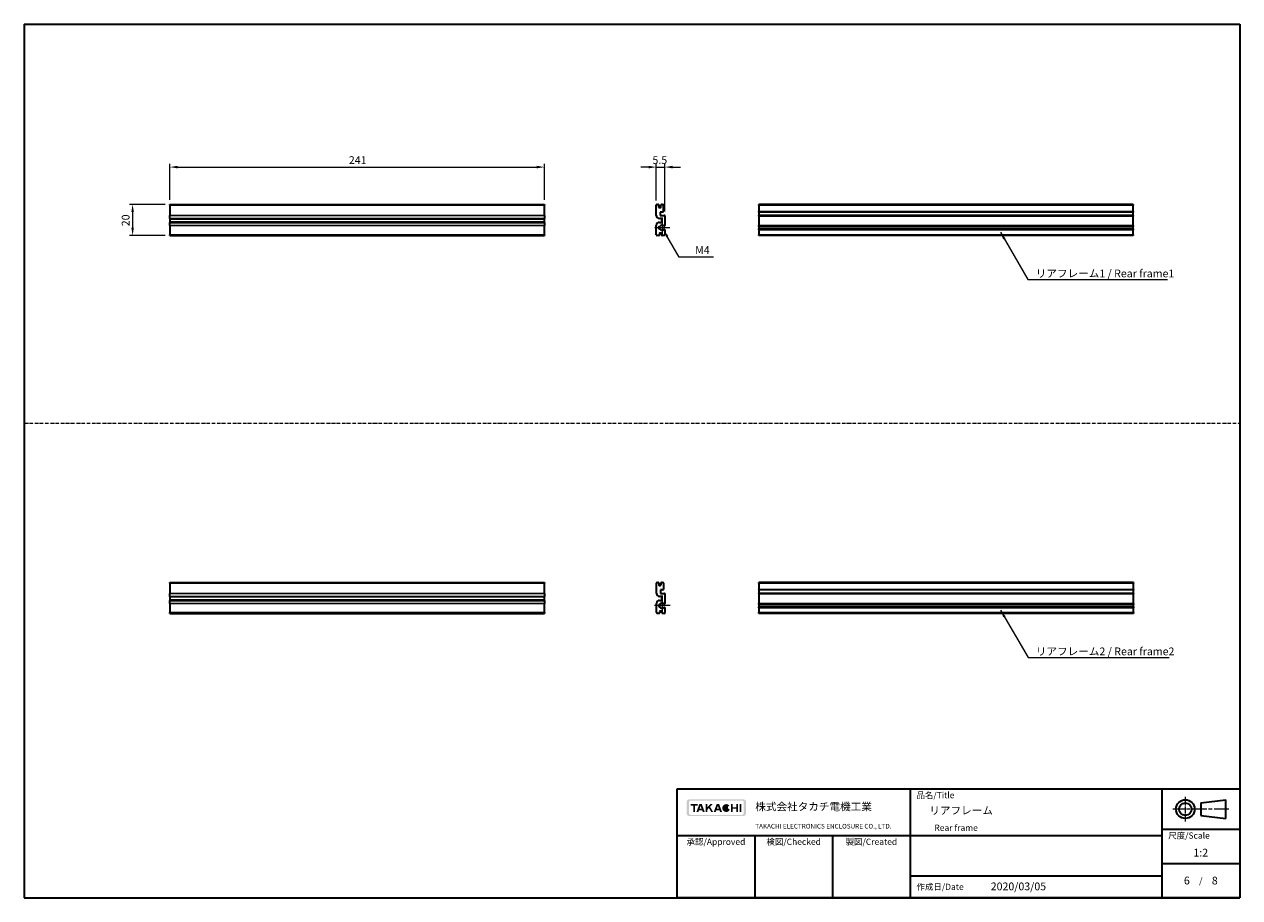
# Model space of a CAD drawing. Units: millimetres. Extents: x 14 to 8295, y -3 to 1121.
# Drawn here: x 5538 to 6320, y -3 to 559 of the extents above; entities that cross this region are included whole.
import ezdxf
from ezdxf.enums import TextEntityAlignment as Align

# ---------------------------------------------------------------- set-up
doc = ezdxf.new("R2010")
doc.units = ezdxf.units.MM
doc.linetypes.add('CHAIN', pattern=[0.3543, 0.2362, -0.0295, 0.0591, -0.0295])
doc.linetypes.add('DASH_DOT', pattern=[0.37, 0.24, -0.06, 0.01, -0.06])
for name, color, linetype, lineweight in [('Border (ISO)', 7, 'Continuous', 35), ('Dimension (ISO)', 7, 'Continuous', 18), ('Dimension (ISO) @ 1', 7, 'Continuous', 18), ('Sketch Geometry (ISO)', 7, 'Continuous', 18), ('Symbol (ISO)', 7, 'Continuous', 18), ('Symbol (ISO) @ 1', 7, 'Continuous', 18), ('Title (ISO)', 7, 'Continuous', 35), ('Visible (ISO)', 7, 'Continuous', 35), ('Visible Narrow (ISO)', 7, 'Continuous', 25)]:
    doc.layers.add(name, color=color, linetype=linetype, lineweight=lineweight)
doc.layers.add('Center Mark (ISO)', color=7, linetype='Continuous', lineweight=18, true_color=0x80ffff)
doc.layers.add('Hatch (ISO)', color=1, linetype='Continuous', lineweight=18, true_color=0xff0000)
doc.styles.add('Note Text (TK)', font='MS PGothic.ttf')
doc.styles.add('文字スタイル67', font='arial.ttf')
doc.dimstyles.new('Default - Method 1b (TK)', dxfattribs={"dimscale": 3, "dimtxt": 2.5, "dimasz": 2.5, "dimexe": 1, "dimexo": 1.5, "dimgap": 1, "dimtad": 1, "dimtoh": 1, "dimrnd": 1e-08, "dimdsep": 46, "dimtxsty": 'Note Text (TK)', "dimcen": 0.09, "dimdle": 5, "dimclrd": 100, "dimclre": 100, "dimclrt": 7, "dimadec": 1, "dimazin": 1, "dimtfac": 1, "dimtmove": 0, "dimatfit": 3, "dimfxl": 0, "dimtolj": 1, "dimlwd": -1, "dimlwe": -1, "dimarcsym": 0})
doc.dimstyles.new('Default - Method 1b (TK)$7', dxfattribs={"dimscale": 3, "dimtxt": 2.5, "dimasz": 2.5, "dimexe": 1, "dimexo": 1.5, "dimgap": 1, "dimtad": 1, "dimtoh": 1, "dimrnd": 1e-08, "dimdsep": 46, "dimtxsty": 'Note Text (TK)', "dimcen": 0.09, "dimdle": 5, "dimclrd": 256, "dimclre": 100, "dimclrt": 7, "dimadec": 1, "dimazin": 1, "dimtfac": 1, "dimtmove": 0, "dimatfit": 3, "dimfxl": 0, "dimtolj": 1, "dimlwd": -1, "dimlwe": -1, "dimarcsym": 0})

# ---------------------------------------------------------------- blocks, each defined once
blk = doc.blocks.new('図面枠 tk図枠')
at = {"layer": 'Border (ISO)'}
for p, q in [((14.5, 289), (405.5, 289)), ((14.5, 289), (14.5, 8)), ((405.5, 289), (405.5, 8)), ((14.5, 8), (405.5, 8))]:
    blk.add_line(p, q, dxfattribs=at)
blk = doc.blocks.new('表題欄 tk表題欄')
at = {"layer": 'Hatch (ISO)'}
h = blk.add_hatch(color=256, dxfattribs=at)
edge = h.paths.add_edge_path(flags=0)
edge.add_arc((95.58, 236.3), 0.596, 270, 360)
edge.add_line((96.17, 236.3), (96.17, 239.71))
edge.add_arc((95.58, 239.71), 0.596, 0, 90)
edge.add_line((95.58, 240.31), (79.14, 240.31))
edge.add_arc((79.14, 239.71), 0.596, 90, 180)
edge.add_line((78.54, 239.71), (78.54, 236.3))
edge.add_arc((79.14, 236.3), 0.596, 180, 270)
edge.add_line((79.14, 235.7), (95.58, 235.7))
edge = h.paths.add_edge_path()
edge.add_line((77.84, 239.96), (77.84, 236.05))
edge.add_arc((78.54, 236.05), 0.702, 180, 270)
edge.add_line((78.54, 235.35), (96.17, 235.35))
edge.add_arc((96.17, 236.05), 0.702, 270, 360)
edge.add_line((96.87, 236.05), (96.87, 239.96))
edge.add_arc((96.17, 239.96), 0.702, 0, 90)
edge.add_line((96.17, 240.66), (78.54, 240.66))
edge.add_arc((78.54, 239.96), 0.702, 90, 180)
for points in [[(79.07, 239.15), (79.07, 238.66), (79.92, 238.66), (79.92, 236.66), (80.51, 236.66), (80.51, 238.66), (81.36, 238.66), (81.36, 239.15)], [(85.68, 236.66), (84.94, 237.89), (84.42, 237.32), (84.42, 236.66), (83.9, 236.66), (83.9, 239.15), (84.42, 239.15), (84.42, 238.1), (85.39, 239.15), (86.11, 239.15), (85.32, 238.3), (86.3, 236.66)], [(92.09, 239.15), (92.09, 236.66), (92.61, 236.66), (92.61, 237.66), (93.77, 237.66), (93.77, 236.66), (94.29, 236.66), (94.29, 239.15), (93.77, 239.15), (93.77, 238.15), (92.61, 238.15), (92.61, 239.15)], [(94.84, 239.15), (94.84, 236.66), (95.36, 236.66), (95.36, 239.15)]]:
    blk.add_hatch(color=256, dxfattribs=at).paths.add_polyline_path(points)
h = blk.add_hatch(color=256, dxfattribs=at)
h.paths.add_polyline_path([(82.59, 237.71), (81.95, 237.71), (82.27, 238.58)], flags=0)
h.paths.add_polyline_path([(82.78, 237.2), (81.76, 237.2), (81.57, 236.66), (80.95, 236.66), (81.86, 239.15), (82.68, 239.15), (83.59, 236.66), (82.98, 236.66)])
h = blk.add_hatch(color=256, dxfattribs=at)
h.paths.add_polyline_path([(87.53, 237.71), (88.16, 237.71), (87.85, 238.58)], flags=0)
h.paths.add_polyline_path([(87.14, 236.66), (87.34, 237.2), (88.35, 237.2), (88.55, 236.66), (89.17, 236.66), (88.25, 239.15), (87.44, 239.15), (86.52, 236.66)])
h = blk.add_hatch(color=256, dxfattribs=at)
edge = h.paths.add_edge_path()
edge.add_arc((90.52, 237.9), 1.27, 38.5505, 336.582)
edge.add_line((91.69, 237.4), (91.17, 237.62))
edge.add_ellipse((90.52, 237.9), major_axis=(0, -0.8), ratio=0.867347, start_angle=124.651, end_angle=429.4109, ccw=False)
edge.add_line((91.09, 238.36), (91.52, 238.7))
at = {"layer": 'Title (ISO)'}
for p, q in [((74.71, 244.05), (255.71, 244.05)), ((74.71, 209.05), (74.71, 244.05)), ((149.71, 244.05), (149.71, 209.05)), ((230.71, 244.05), (230.71, 209.05)), ((255.71, 244.05), (255.71, 209.05)), ((243.21, 239.55), (251.21, 240.55)), ((243.21, 239.55), (243.21, 235.55)), ((251.21, 234.55), (251.21, 240.55)), ((243.21, 235.55), (251.21, 234.55)), ((230.71, 231.05), (255.71, 231.05)), ((74.71, 229.05), (230.71, 229.05)), ((99.71, 229.05), (99.71, 209.05)), ((124.71, 229.05), (124.71, 209.05)), ((230.71, 220.05), (255.71, 220.05)), ((149.71, 216.05), (230.71, 216.05)), ((255.71, 209.05), (74.71, 209.05))]:
    blk.add_line(p, q, dxfattribs=at)
at = {"layer": 'Title (ISO)', "color": 4, "linetype": 'CHAIN', "lineweight": 18, "ltscale": 8.88956, "true_color": 0x00ffff}
blk.add_line((238.21, 241.55), (238.21, 233.55), dxfattribs=at)
at = {"layer": 'Title (ISO)', "color": 4, "linetype": 'CHAIN', "lineweight": 18, "ltscale": 20.001633, "true_color": 0x00ffff}
blk.add_line((252.21, 237.55), (234.21, 237.55), dxfattribs=at)
at = {"layer": 'Title (ISO)'}
for radius in [3, 2]:
    blk.add_circle((238.21, 237.55), radius, dxfattribs=at)
at = {"layer": 'Title (ISO)', "color": 1, "true_color": 0xff0000, "char_height": 2, "line_spacing_factor": 1.5, "style": 'Note Text (TK)'}
for s, insert, attachment_point in [('\\fＭＳ Ｐゴシック|b0|i0;\\H2.0000;品名/Title', (151.71, 242.05), 4), ('\\fＭＳ Ｐゴシック|b0|i0;\\H2.0000;承認/Approved', (87.21, 227.05), 5), ('\\fＭＳ Ｐゴシック|b0|i0;\\H2.0000;検図/Checked', (112.21, 227.05), 5), ('\\fＭＳ Ｐゴシック|b0|i0;\\H2.0000;製図/Created', (137.21, 227.05), 5), ('\\fＭＳ Ｐゴシック|b0|i0;\\H2.0000;尺度/Scale', (232.71, 229.05), 4), ('\\fＭＳ Ｐゴシック|b0|i0;\\H2.0000;作成日/Date', (151.71, 212.55), 4)]:
    blk.add_mtext(s, dxfattribs=dict(at, insert=insert, attachment_point=attachment_point))
at = {"layer": 'Title (ISO)', "color": 7, "line_spacing_factor": 1.5, "style": 'Note Text (TK)'}
for s, insert, char_height, attachment_point in [('株式会社タカチ電機工業', (99.87, 238.05), 2.5, 4), ('\\fArial|b0|i0;\\H1.4986;TAKACHI ELECTRONICS ENCLOSURE CO., LTD.', (99.87, 232.05), 1.4986, 4), ('\\fＭＳ Ｐゴシック|b0|i0;\\H2.0000;/', (243.21, 214.55), 2, 5)]:
    blk.add_mtext(s, dxfattribs=dict(at, insert=insert, char_height=char_height, attachment_point=attachment_point))
at = {"layer": 'Title (ISO)', "color": 7}
for tag, p, height, style in [('<品名>_001', (157.16, 235.74), 2.5, 'Note Text (TK)'), ('<Title>_001', (157.49, 230.55), 2, '文字スタイル67'), ('<ページ_No.>_001', (238.1, 213.3), 2.5, 'Note Text (TK)'), ('<総ページ数>_001', (246.8, 213.3), 2.5, 'Note Text (TK)'), ('作成日_001', (175.62, 211.44), 2.5, 'Note Text (TK)')]:
    blk.add_attdef(tag, p, '', height=height, dxfattribs=dict(at, style=style))
at = {"layer": 'Title (ISO)', "color": 7, "style": 'Note Text (TK)'}
blk.add_attdef('<尺度>', text='', height=2.5, dxfattribs=at).set_placement((243.21, 223.55), align=Align.MIDDLE_CENTER)
blk = doc.blocks.new('*D68')
at = {"layer": 'Defpoints', "color": 0, "transparency": 16777216}
for p in [(5873.04, 467.18), (5632.04, 443.18), (5873.04, 443.18)]:
    blk.add_point(p, dxfattribs=at)
at = {"layer": 'Dimension (ISO)', "color": 100, "transparency": 16777216}
for p, q in [((5632.04, 446.18), (5632.04, 469.18)), ((5637.04, 467.18), (5868.04, 467.18)), ((5873.04, 446.18), (5873.04, 469.18))]:
    blk.add_line(p, q, dxfattribs=at)
for points in [[(5637.04, 468.01), (5637.04, 466.35), (5632.04, 467.18)], [(5868.04, 468.01), (5868.04, 466.35), (5873.04, 467.18)]]:
    blk.add_solid(points, dxfattribs=at)
at = {"layer": 'Dimension (ISO)', "color": 7, "transparency": 16777216, "insert": (5747.18, 471.68), "char_height": 5, "attachment_point": 4, "style": 'Note Text (TK)'}
blk.add_mtext('\\A1;241', dxfattribs=at)
blk = doc.blocks.new('*D69')
at = {"layer": 'Defpoints', "color": 0, "transparency": 16777216}
for p in [(5632.04, 443.18), (5608.04, 423.18), (5632.04, 423.18)]:
    blk.add_point(p, dxfattribs=at)
at = {"layer": 'Dimension (ISO)', "color": 100, "transparency": 16777216}
for p, q in [((5629.04, 443.18), (5606.04, 443.18)), ((5608.04, 438.18), (5608.04, 428.18)), ((5629.04, 423.18), (5606.04, 423.18))]:
    blk.add_line(p, q, dxfattribs=at)
for points in [[(5607.21, 438.18), (5608.87, 438.18), (5608.04, 443.18)], [(5607.21, 428.18), (5608.87, 428.18), (5608.04, 423.18)]]:
    blk.add_solid(points, dxfattribs=at)
at = {"layer": 'Dimension (ISO)', "color": 7, "transparency": 16777216, "insert": (5603.54, 429.13), "char_height": 5, "attachment_point": 4, "rotation": 90, "style": 'Note Text (TK)'}
blk.add_mtext('\\A1;20', dxfattribs=at)
blk = doc.blocks.new('*D70')
at = {"layer": 'Defpoints', "color": 0, "transparency": 16777216}
for p in [(5950.5, 467.18), (5945, 442.68), (5950.5, 435.68)]:
    blk.add_point(p, dxfattribs=at)
at = {"layer": 'Dimension (ISO)', "color": 100, "transparency": 16777216}
for p, q in [((5940, 467.18), (5935, 467.18)), ((5945, 445.68), (5945, 469.18)), ((5945, 467.18), (5950.5, 467.18)), ((5950.5, 438.68), (5950.5, 469.18)), ((5955.5, 467.18), (5960.5, 467.18))]:
    blk.add_line(p, q, dxfattribs=at)
for points in [[(5940, 468.01), (5940, 466.35), (5945, 467.18)], [(5955.5, 468.01), (5955.5, 466.35), (5950.5, 467.18)]]:
    blk.add_solid(points, dxfattribs=at)
at = {"layer": 'Dimension (ISO)', "color": 7, "transparency": 16777216, "insert": (5942.52, 471.68), "char_height": 5, "attachment_point": 4, "style": 'Note Text (TK)'}
blk.add_mtext('\\A1;5.5', dxfattribs=at)
blk = doc.blocks.new('*D71')
at = {"layer": 'Defpoints', "color": 0, "transparency": 16777216}
for p in [(5948.75, 428.18), (5949.57, 426.78)]:
    blk.add_point(p, dxfattribs=at)
at = {"layer": 'Dimension (ISO)', "color": 100, "transparency": 16777216}
for p, q in [((5959.65, 409.3), (5952.07, 422.45)), ((5981.8, 409.3), (5959.65, 409.3))]:
    blk.add_line(p, q, dxfattribs=at)
blk.add_solid([(5952.79, 422.86), (5951.34, 422.03), (5949.57, 426.78)], dxfattribs=at)
at = {"layer": 'Dimension (ISO)', "color": 7, "transparency": 16777216, "insert": (5968.47, 413.8), "char_height": 5, "attachment_point": 4, "style": 'Note Text (TK)'}
blk.add_mtext('\\A1; \\fＭＳ Ｐゴシック|b0|i0;\\H5.0000;M4', dxfattribs=at)

msp = doc.modelspace()

# ---------------------------------------------------------------- linework, layer by layer
at = {"layer": 'Center Mark (ISO)', "linetype": 'CHAIN', "ltscale": 6.456571}
for p, q in [((5948.7545, 434.8), (5948.7545, 423.179)), ((5948.8325, 191.5997), (5948.8325, 179.9787))]:
    msp.add_line(p, q, dxfattribs=at)
at = {"layer": 'Center Mark (ISO)', "linetype": 'CHAIN', "ltscale": 5.555937}
for p, q in [((5953.7545, 428.179), (5943.7545, 428.179)), ((5953.8325, 184.9787), (5943.8325, 184.9787))]:
    msp.add_line(p, q, dxfattribs=at)
at = {"layer": 'Sketch Geometry (ISO)', "color": 4, "linetype": 'DASH_DOT', "lineweight": 18, "ltscale": 9.032109, "true_color": 0x00ffff}
msp.add_line((5538.3505, 302.3793), (6320.3505, 302.3793), dxfattribs=at)
at = {"layer": 'Visible (ISO)'}
for p, q in [((5632.0401, 442.679), (5632.0401, 443.179)), ((5632.0401, 443.179), (5873.0401, 443.179)), ((5632.0401, 442.679), (5632.0401, 436.079)), ((5873.0401, 443.179), (5873.0401, 442.679)), ((5873.0401, 436.079), (5873.0401, 442.679)), ((5945.0045, 436.079), (5945.0045, 442.679)), ((5945.5045, 443.179), (5946.2045, 443.179)), ((5946.5045, 442.879), (5946.5045, 441.479)), ((5946.8045, 441.179), (5947.7045, 441.179)), ((5949.1045, 438.279), (5947.5045, 438.279)), ((5947.5045, 438.279), (5947.5045, 436.079)), ((5948.0045, 441.479), (5948.0045, 442.879)), ((5948.3045, 443.179), (5949.0045, 443.179)), ((5949.5045, 442.679), (5949.5045, 438.679)), ((6251.8698, 443.179), (6010.8698, 443.179)), ((6010.8698, 442.679), (6010.8698, 443.179)), ((6010.8698, 442.679), (6010.8698, 438.679)), ((6010.8698, 438.279), (6010.8698, 438.679)), ((6251.8698, 438.279), (6010.8698, 438.279)), ((6010.8698, 438.279), (6010.8698, 436.079)), ((6251.8698, 443.179), (6251.8698, 442.679)), ((6251.8698, 438.679), (6251.8698, 442.679)), ((6251.8698, 438.679), (6251.8698, 438.279)), ((6251.8698, 436.079), (6251.8698, 438.279)), ((5632.0401, 434.079), (5632.0401, 436.079)), ((5632.0401, 434.079), (5632.0401, 433.779)), ((5632.0401, 434.079), (5873.0401, 434.079)), ((5632.0401, 433.779), (5632.0401, 431.879)), ((5632.0401, 431.879), (5632.0401, 431.579)), ((5632.0401, 429.579), (5632.0401, 431.579)), ((5632.0401, 431.579), (5873.0401, 431.579)), ((5873.0401, 436.079), (5873.0401, 434.079)), ((5873.0401, 433.779), (5873.0401, 434.079)), ((5873.0401, 431.879), (5873.0401, 433.779)), ((5873.0401, 431.579), (5873.0401, 431.879)), ((5873.0401, 431.579), (5873.0401, 429.579)), ((5948.2045, 434.079), (5947.0045, 434.079)), ((5947.0045, 431.579), (5948.2045, 431.579)), ((5947.5045, 436.079), (5950.1045, 436.079)), ((5948.5045, 431.879), (5948.5045, 433.779)), ((5950.5045, 435.679), (5950.5045, 429.6547)), ((6251.8698, 436.079), (6010.8698, 436.079)), ((6010.8698, 435.679), (6010.8698, 436.079)), ((6010.8698, 435.679), (6010.8698, 429.6547)), ((6251.8698, 436.079), (6251.8698, 435.679)), ((6251.8698, 429.6547), (6251.8698, 435.679)), ((5632.0401, 429.579), (5632.0401, 423.679)), ((5632.0401, 423.179), (5632.0401, 423.679)), ((5632.0401, 423.179), (5873.0401, 423.179)), ((5873.0401, 423.679), (5873.0401, 429.579)), ((5873.0401, 423.679), (5873.0401, 423.179)), ((5945.0045, 423.679), (5945.0045, 429.579)), ((5946.7045, 423.179), (5945.5045, 423.179)), ((5947.0045, 424.379), (5947.0045, 423.479)), ((5948.2045, 424.679), (5947.3045, 424.679)), ((5948.5045, 423.479), (5948.5045, 424.379)), ((5950.0045, 423.179), (5948.8045, 423.179)), ((5950.5045, 426.7034), (5950.5045, 423.679)), ((6010.8698, 429.2547), (6010.8698, 429.6547)), ((6251.8698, 429.2547), (6010.8698, 429.2547)), ((6010.8698, 428.9864), (6010.8698, 429.2547)), ((6010.8698, 428.927), (6010.8698, 428.9864)), ((6022.6698, 428.9864), (6010.8698, 428.9864)), ((6010.8698, 428.927), (6010.8698, 427.431)), ((6251.8698, 428.927), (6010.8698, 428.927)), ((6010.8698, 427.3716), (6010.8698, 427.431)), ((6251.8698, 427.431), (6010.8698, 427.431)), ((6010.8698, 427.3716), (6022.6698, 427.3716)), ((6010.8698, 427.1034), (6010.8698, 427.3716)), ((6010.8698, 426.7034), (6010.8698, 427.1034)), ((6251.8698, 427.1034), (6010.8698, 427.1034)), ((6010.8698, 426.7034), (6010.8698, 423.679)), ((6010.8698, 423.179), (6010.8698, 423.679)), ((6251.8698, 423.179), (6010.8698, 423.179)), ((6022.6698, 429.2547), (6022.6698, 429.0615)), ((6022.6698, 428.9864), (6022.6698, 429.0615)), ((6022.6698, 427.2965), (6022.6698, 427.3716)), ((6022.6698, 427.2965), (6022.6698, 427.1034)), ((6240.0698, 429.0615), (6240.0698, 429.2547)), ((6240.0698, 429.0615), (6240.0698, 428.9864)), ((6251.8698, 428.9864), (6240.0698, 428.9864)), ((6240.0698, 427.3716), (6251.8698, 427.3716)), ((6240.0698, 427.3716), (6240.0698, 427.2965)), ((6240.0698, 427.1034), (6240.0698, 427.2965)), ((6251.8698, 429.6547), (6251.8698, 429.2547)), ((6251.8698, 429.2547), (6251.8698, 428.9864)), ((6251.8698, 428.9864), (6251.8698, 428.927)), ((6251.8698, 427.431), (6251.8698, 428.927)), ((6251.8698, 427.431), (6251.8698, 427.3716)), ((6251.8698, 427.3716), (6251.8698, 427.1034)), ((6251.8698, 427.1034), (6251.8698, 426.7034)), ((6251.8698, 423.679), (6251.8698, 426.7034)), ((6251.8698, 423.679), (6251.8698, 423.179)), ((5632.0401, 199.4787), (5632.0401, 199.9787)), ((5632.0401, 199.9787), (5873.0401, 199.9787)), ((5632.0401, 199.4787), (5632.0401, 192.8787)), ((5873.0401, 199.9787), (5873.0401, 199.4787)), ((5873.0401, 192.8787), (5873.0401, 199.4787)), ((5945.0825, 192.8787), (5945.0825, 199.4787)), ((5945.5825, 199.9787), (5946.2825, 199.9787)), ((5946.5825, 199.6787), (5946.5825, 198.2787)), ((5946.8825, 197.9787), (5947.7825, 197.9787)), ((5948.0825, 198.2787), (5948.0825, 199.6787)), ((5948.3825, 199.9787), (5949.0825, 199.9787)), ((5949.5825, 199.4787), (5949.5825, 195.4787)), ((6251.9525, 199.9787), (6010.9525, 199.9787)), ((6010.9525, 199.4787), (6010.9525, 199.9787)), ((6010.9525, 199.4787), (6010.9525, 195.4787)), ((6251.9525, 199.9787), (6251.9525, 199.4787)), ((6251.9525, 195.4787), (6251.9525, 199.4787)), ((5632.0401, 190.8787), (5632.0401, 192.8787)), ((5632.0401, 190.8787), (5632.0401, 190.5787)), ((5632.0401, 190.8787), (5873.0401, 190.8787)), ((5632.0401, 190.5787), (5632.0401, 188.6787)), ((5632.0401, 188.6787), (5632.0401, 188.3787)), ((5632.0401, 186.3787), (5632.0401, 188.3787)), ((5632.0401, 188.3787), (5873.0401, 188.3787)), ((5873.0401, 192.8787), (5873.0401, 190.8787)), ((5873.0401, 190.5787), (5873.0401, 190.8787)), ((5873.0401, 188.6787), (5873.0401, 190.5787)), ((5873.0401, 188.3787), (5873.0401, 188.6787)), ((5873.0401, 188.3787), (5873.0401, 186.3787)), ((5948.2825, 190.8787), (5947.0825, 190.8787)), ((5947.0825, 188.3787), (5948.2825, 188.3787)), ((5949.1825, 195.0787), (5947.5825, 195.0787)), ((5947.5825, 195.0787), (5947.5825, 192.8787)), ((5947.5825, 192.8787), (5950.1825, 192.8787)), ((5948.5825, 188.6787), (5948.5825, 190.5787)), ((5950.5825, 192.4787), (5950.5825, 186.4543)), ((6010.9525, 195.0787), (6010.9525, 195.4787)), ((6251.9525, 195.0787), (6010.9525, 195.0787)), ((6010.9525, 195.0787), (6010.9525, 192.8787)), ((6251.9525, 192.8787), (6010.9525, 192.8787)), ((6010.9525, 192.4787), (6010.9525, 192.8787)), ((6010.9525, 192.4787), (6010.9525, 186.4543)), ((6251.9525, 195.4787), (6251.9525, 195.0787)), ((6251.9525, 192.8787), (6251.9525, 195.0787)), ((6251.9525, 192.8787), (6251.9525, 192.4787)), ((6251.9525, 186.4543), (6251.9525, 192.4787)), ((5632.0401, 186.3787), (5632.0401, 180.4787)), ((5632.0401, 179.9787), (5632.0401, 180.4787)), ((5632.0401, 179.9787), (5873.0401, 179.9787)), ((5873.0401, 180.4787), (5873.0401, 186.3787)), ((5873.0401, 180.4787), (5873.0401, 179.9787)), ((5945.0825, 180.4787), (5945.0825, 186.3787)), ((5946.7825, 179.9787), (5945.5825, 179.9787)), ((5947.0825, 181.1787), (5947.0825, 180.2787)), ((5948.2825, 181.4787), (5947.3825, 181.4787)), ((5948.5825, 180.2787), (5948.5825, 181.1787)), ((5950.0825, 179.9787), (5948.8825, 179.9787)), ((5950.5825, 183.503), (5950.5825, 180.4787)), ((6010.9525, 186.0543), (6010.9525, 186.4543)), ((6251.9525, 186.0543), (6010.9525, 186.0543)), ((6010.9525, 185.7861), (6010.9525, 186.0543)), ((6010.9525, 185.7267), (6010.9525, 185.7861)), ((6022.7525, 185.7861), (6010.9525, 185.7861)), ((6010.9525, 185.7267), (6010.9525, 184.2307)), ((6251.9525, 185.7267), (6010.9525, 185.7267)), ((6010.9525, 184.1713), (6010.9525, 184.2307)), ((6251.9525, 184.2307), (6010.9525, 184.2307)), ((6010.9525, 184.1713), (6022.7525, 184.1713)), ((6010.9525, 183.903), (6010.9525, 184.1713)), ((6010.9525, 183.503), (6010.9525, 183.903)), ((6251.9525, 183.903), (6010.9525, 183.903)), ((6010.9525, 183.503), (6010.9525, 180.4787)), ((6010.9525, 179.9787), (6010.9525, 180.4787)), ((6251.9525, 179.9787), (6010.9525, 179.9787)), ((6022.7525, 186.0543), (6022.7525, 185.8612)), ((6022.7525, 185.7861), (6022.7525, 185.8612)), ((6022.7525, 184.0962), (6022.7525, 184.1713)), ((6022.7525, 184.0962), (6022.7525, 183.903)), ((6240.1525, 185.8612), (6240.1525, 186.0543)), ((6240.1525, 185.8612), (6240.1525, 185.7861)), ((6251.9525, 185.7861), (6240.1525, 185.7861)), ((6240.1525, 184.1713), (6251.9525, 184.1713)), ((6240.1525, 184.1713), (6240.1525, 184.0962)), ((6240.1525, 183.903), (6240.1525, 184.0962)), ((6251.9525, 186.4543), (6251.9525, 186.0543)), ((6251.9525, 186.0543), (6251.9525, 185.7861)), ((6251.9525, 185.7861), (6251.9525, 185.7267)), ((6251.9525, 184.2307), (6251.9525, 185.7267)), ((6251.9525, 184.2307), (6251.9525, 184.1713)), ((6251.9525, 184.1713), (6251.9525, 183.903)), ((6251.9525, 183.903), (6251.9525, 183.503)), ((6251.9525, 180.4787), (6251.9525, 183.503)), ((6251.9525, 180.4787), (6251.9525, 179.9787))]:
    msp.add_line(p, q, dxfattribs=at)
for centre, radius, start, end in [((5945.5045, 442.679), 0.5, 90, 180), ((5946.2045, 442.879), 0.3, 0, 90), ((5946.8045, 441.479), 0.3, 180, 270), ((5947.7045, 441.479), 0.3, 270, 0), ((5948.3045, 442.879), 0.3, 90, 180), ((5949.0045, 442.679), 0.5, 0, 90), ((5949.1045, 438.679), 0.4, 270, 0), ((5947.0045, 436.079), 2, 180, 270), ((5947.0045, 429.579), 2, 90, 180), ((5948.2045, 433.779), 0.3, 0, 90), ((5948.2045, 431.879), 0.3, 270, 0), ((5950.1045, 435.679), 0.4, 0, 90), ((5945.5045, 423.679), 0.5, 180, 270), ((5947.1045, 428.179), 0.75, 86.4425654, 273.5574346), ((5946.7045, 423.479), 0.3, 270, 0), ((5947.3045, 424.379), 0.3, 90, 180), ((5947.1697, 429.227), 0.3, 266.4425654, 306.6891067), ((5947.1697, 427.131), 0.3, 53.3108933, 93.5574346), ((5948.7545, 428.179), 1.621, 43.4749927, 150.1260361), ((5947.1697, 429.227), 0.3, 306.6891067, 326.5254374), ((5947.1697, 427.131), 0.3, 33.4745626, 53.3108933), ((5948.7545, 428.179), 1.621, 209.8739639, 316.5250073), ((5948.7545, 428.179), 1.6, 47.5458498, 146.5254374), ((5948.7545, 428.179), 1.6, 213.4745626, 312.4541502), ((5948.2045, 424.379), 0.3, 0, 90), ((5948.8045, 423.479), 0.3, 180, 270), ((5950.1045, 429.6547), 0.4, 227.5458498, 244.2654024), ((5950.1045, 426.7034), 0.4, 115.7345976, 132.4541502), ((5950.1045, 429.6547), 0.4, 244.2654024, 0), ((5950.1045, 426.7034), 0.4, 0, 115.7345976), ((5950.0045, 423.679), 0.5, 270, 0), ((5945.5825, 199.4787), 0.5, 90, 180), ((5946.2825, 199.6787), 0.3, 0, 90), ((5946.8825, 198.2787), 0.3, 180, 270), ((5947.7825, 198.2787), 0.3, 270, 0), ((5948.3825, 199.6787), 0.3, 90, 180), ((5949.0825, 199.4787), 0.5, 0, 90), ((5947.0825, 192.8787), 2, 180, 270), ((5947.0825, 186.3787), 2, 90, 180), ((5948.2825, 190.5787), 0.3, 0, 90), ((5948.2825, 188.6787), 0.3, 270, 0), ((5949.1825, 195.4787), 0.4, 270, 0), ((5950.1825, 192.4787), 0.4, 0, 90), ((5945.5825, 180.4787), 0.5, 180, 270), ((5947.1825, 184.9787), 0.75, 86.4425654, 273.5574346), ((5946.7825, 180.2787), 0.3, 270, 0), ((5947.3825, 181.1787), 0.3, 90, 180), ((5947.2476, 186.0267), 0.3, 266.4425654, 306.6891067), ((5947.2476, 183.9307), 0.3, 53.3108933, 93.5574346), ((5948.8325, 184.9787), 1.621, 43.4749927, 150.1260361), ((5947.2476, 186.0267), 0.3, 306.6891067, 326.5254374), ((5947.2476, 183.9307), 0.3, 33.4745626, 53.3108933), ((5948.8325, 184.9787), 1.621, 209.8739639, 316.5250073), ((5948.8325, 184.9787), 1.6, 47.5458498, 146.5254374), ((5948.8325, 184.9787), 1.6, 213.4745626, 312.4541502), ((5948.2825, 181.1787), 0.3, 0, 90), ((5948.8825, 180.2787), 0.3, 180, 270), ((5950.1825, 186.4543), 0.4, 227.5458498, 244.2654024), ((5950.1825, 183.503), 0.4, 115.7345976, 132.4541502), ((5950.1825, 186.4543), 0.4, 244.2654024, 0), ((5950.1825, 183.503), 0.4, 0, 115.7345976), ((5950.0825, 180.4787), 0.5, 270, 0)]:
    msp.add_arc(centre, radius, start, end, dxfattribs=at)
at = {"layer": 'Visible Narrow (ISO)'}
for p, q in [((5632.0401, 442.679), (5873.0401, 442.679)), ((6251.8698, 442.679), (6010.8698, 442.679)), ((6251.8698, 438.679), (6010.8698, 438.679)), ((5632.0401, 436.079), (5873.0401, 436.079)), ((5632.0401, 433.779), (5873.0401, 433.779)), ((5632.0401, 431.879), (5873.0401, 431.879)), ((6251.8698, 435.679), (6010.8698, 435.679)), ((5632.0401, 429.579), (5873.0401, 429.579)), ((5632.0401, 423.679), (5873.0401, 423.679)), ((6251.8698, 429.6547), (6010.8698, 429.6547)), ((6251.8698, 426.7034), (6010.8698, 426.7034)), ((6251.8698, 423.679), (6010.8698, 423.679)), ((6240.0698, 429.0615), (6022.6698, 429.0615)), ((6240.0698, 427.2965), (6022.6698, 427.2965)), ((5632.0401, 199.4787), (5873.0401, 199.4787)), ((6251.9525, 199.4787), (6010.9525, 199.4787)), ((5632.0401, 192.8787), (5873.0401, 192.8787)), ((5632.0401, 190.5787), (5873.0401, 190.5787)), ((5632.0401, 188.6787), (5873.0401, 188.6787)), ((6251.9525, 195.4787), (6010.9525, 195.4787)), ((6251.9525, 192.4787), (6010.9525, 192.4787)), ((5632.0401, 186.3787), (5873.0401, 186.3787)), ((5632.0401, 180.4787), (5873.0401, 180.4787)), ((6251.9525, 186.4543), (6010.9525, 186.4543)), ((6251.9525, 183.503), (6010.9525, 183.503)), ((6251.9525, 180.4787), (6010.9525, 180.4787)), ((6240.1525, 185.8612), (6022.7525, 185.8612)), ((6240.1525, 184.0962), (6022.7525, 184.0962))]:
    msp.add_line(p, q, dxfattribs=at)

# ---------------------------------------------------------------- block references
at = {"xscale": 2, "yscale": 2, "zscale": 2}
msp.add_blockref('図面枠 tk図枠', (5509.3505, -18.9409), dxfattribs=at)
ref = msp.add_blockref('表題欄 tk表題欄', (5808.9328, -421.0464), dxfattribs=dict(xscale=2, yscale=2, zscale=2))
ref.add_attrib('<品名>_001', 'リアフレーム', (6120.6357, 50.6848), dxfattribs={"layer": 'Title (ISO)', "color": 7, "height": 5, "style": 'Note Text (TK)'})
ref.add_attrib('<尺度>_001', '1:2', (6290.5778, 23.5591), dxfattribs={"layer": 'Title (ISO)', "color": 7, "height": 5, "style": 'Note Text (TK)'})
ref.add_attrib('作成日_001', '2020/03/05', (6160.1687, 1.831), dxfattribs={"layer": 'Title (ISO)', "color": 7, "height": 5, "style": 'Note Text (TK)'})
ref.add_attrib('<Title>_001', 'Rear frame', (6123.9112, 40.0577), dxfattribs={"layer": 'Title (ISO)', "color": 7, "height": 4, "style": '文字スタイル67'})
ref.add_attrib('<ページ_No.>_001', '6', (6284.4371, 5.5915), dxfattribs={"layer": 'Title (ISO)', "color": 7, "height": 5, "style": 'Note Text (TK)'})
ref.add_attrib('<総ページ数>_001', '8', (6302.4201, 5.5915), dxfattribs={"layer": 'Title (ISO)', "color": 7, "height": 5, "style": 'Note Text (TK)'})

# ---------------------------------------------------------------- texts
at = {"layer": 'Symbol (ISO)', "color": 7, "char_height": 5, "width": 89.561405, "attachment_point": 1, "line_spacing_factor": 1.5, "style": 'Note Text (TK)'}
for s, insert in [('{\\fＭＳ Ｐゴシック|b0|i0;リアフレーム1 / Rear frame1}', (6189.1101, 401.2573)), ('{\\fＭＳ Ｐゴシック|b0|i0;リアフレーム2 / Rear frame2}', (6189.1928, 158.057))]:
    msp.add_mtext(s, dxfattribs=dict(at, insert=insert))

# ---------------------------------------------------------------- dimensions: what is measured, and where the dimension line sits
at = {"layer": 'Dimension (ISO) @ 1', "color": 100, "true_color": 0x00ff3f}
for base, p2, angle, picture, middle in [((5873.0401, 467.179), (5873.0401, 443.179), 180, '*D68', (5752.5401, 467.179)), ((5608.0401, 423.179), (5632.0401, 423.179), 270, '*D69', (5608.0401, 433.179))]:
    dim = msp.add_linear_dim(base=base, p1=(5632.0401, 443.179), p2=p2, angle=angle, dimstyle='Default - Method 1b (TK)', override={"dimscale": 1, "dimtxt": 5, "dimasz": 5, "dimexe": 2, "dimexo": 3, "dimgap": 2, "dimtoh": 0, "dimdec": 2, "dimcen": 0.18, "dimtol": 0, "dimlim": 0, "dimtp": 0, "dimtm": 0, "dimtdec": 2, "dimtix": 0, "dimtofl": 0, "dimtmove": 0, "dimatfit": 1}, dxfattribs=at)
    dim.commit()
    dim.dimension.update_dxf_attribs({"geometry": picture, "text_midpoint": middle, "dimtype": 128})
dim = msp.add_linear_dim(base=(5950.5045, 467.179), p1=(5945.0045, 442.679), p2=(5950.5045, 435.679), dimstyle='Default - Method 1b (TK)', override={"dimscale": 1, "dimtxt": 5, "dimasz": 5, "dimexe": 2, "dimexo": 3, "dimgap": 2, "dimtoh": 0, "dimdec": 2, "dimcen": 0.18, "dimtol": 0, "dimlim": 0, "dimtp": 0, "dimtm": 0, "dimtdec": 2, "dimtix": 0, "dimtofl": 1, "dimtmove": 0, "dimatfit": 1}, dxfattribs=at)
dim.commit()
dim.dimension.update_dxf_attribs({"geometry": '*D70', "text_midpoint": (5947.7545, 467.179), "dimtype": 128})
dim = msp.add_radius_dim(center=(5948.7545, 428.179), mpoint=(5949.565, 426.7752), text=' \\fＭＳ Ｐゴシック|b0|i0;\\H5.0000;M4', dimstyle='Default - Method 1b (TK)', override={"dimscale": 1, "dimtxt": 5, "dimasz": 5, "dimexe": 2, "dimexo": 3, "dimgap": 2, "dimtih": 1, "dimdec": 2, "dimlfac": 1, "dimcen": 0, "dimtol": 0, "dimlim": 0, "dimtp": 0, "dimtm": 0, "dimtdec": 2, "dimtix": 0, "dimtofl": 0, "dimtmove": 0, "dimatfit": 3}, dxfattribs=at)
dim.commit()
dim.dimension.update_dxf_attribs({"geometry": '*D71', "text_midpoint": (5975.1348, 409.3046), "dimtype": 132})

# ---------------------------------------------------------------- leaders
at = {"layer": 'Symbol (ISO) @ 1', "color": 100, "true_color": 0x00ff40, "annotation_type": 0, "has_hookline": 1, "hookline_direction": 0}
for points, text_width in [([(6166.3671, 425.3225), (6184.1101, 394.7701), (6189.1101, 394.7701)], 84.8295), ([(6166.4498, 182.1222), (6184.1928, 151.5697), (6189.1928, 151.5697)], 85.8239)]:
    msp.add_leader(points, dimstyle='Default - Method 1b (TK)$7', override={"dimscale": 1, "dimtxt": 5, "dimasz": 5, "dimgap": 0, "dimtad": 1}, dxfattribs=dict(at, text_width=text_width))

doc.saveas('drawing.dxf')
